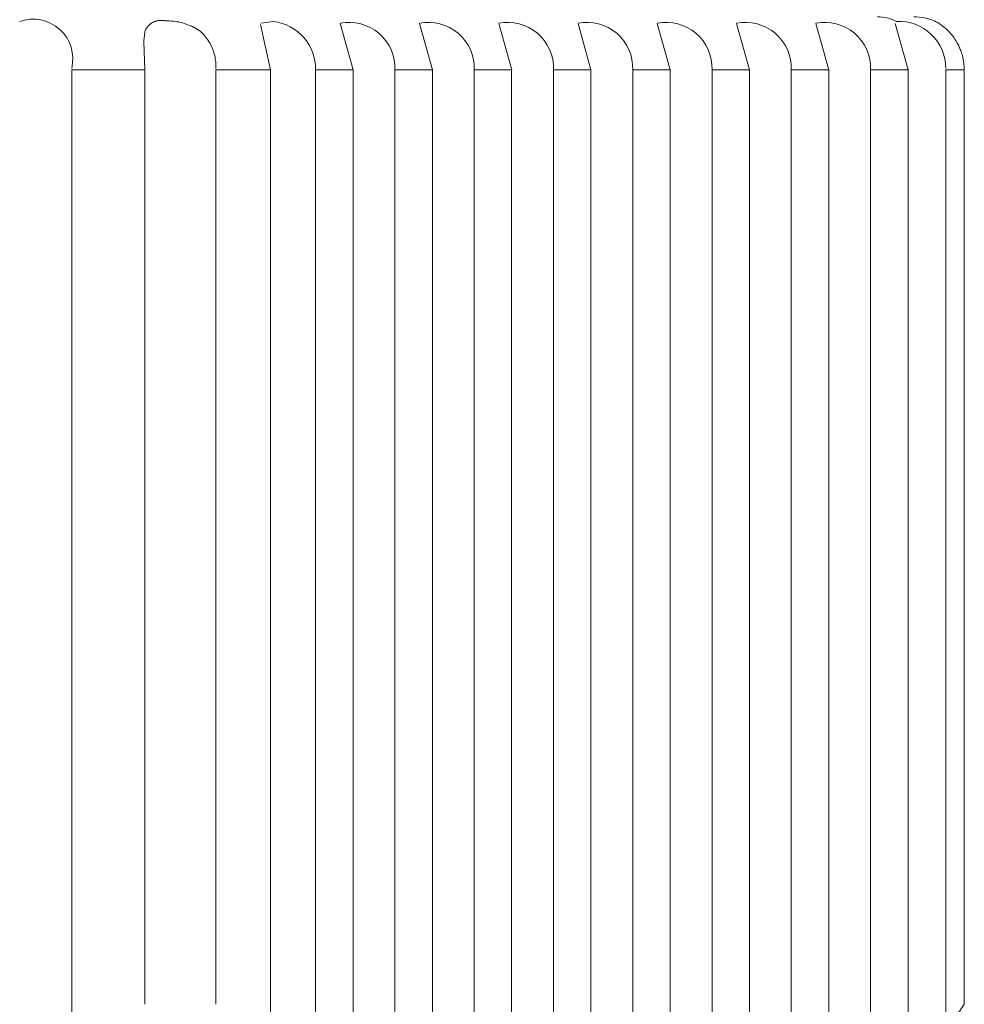
# Model space of a CAD drawing. Units: inches. Extents: x -16.8 to 16.5, y 0 to 11.7.
# Drawn here: x 3.7 to 4, y 4.3 to 4.6 of the extents above; entities that cross this region are included whole.
import ezdxf

# ---------------------------------------------------------------- set-up
doc = ezdxf.new("R2010")
doc.units = ezdxf.units.IN
doc.header["$MEASUREMENT"] = 0
doc.layers.add('Layer 1', color=7, linetype='Continuous')

# ---------------------------------------------------------------- blocks, each defined once
blk = doc.blocks.new('block 35')
at = {"layer": 'Layer 1', "color": 179, "lineweight": 9, "true_color": 0x231f20}
for points in [[(3.75213, 4.62782), (3.75199, 4.62772)], [(3.75227, 4.62792), (3.75213, 4.62782)], [(3.75242, 4.628), (3.75227, 4.62791)], [(3.75256, 4.62808), (3.75242, 4.628)], [(3.75271, 4.62816), (3.75256, 4.62808)], [(3.75287, 4.62823), (3.75272, 4.62816)], [(3.75302, 4.6283), (3.75286, 4.62823)], [(3.75317, 4.62835), (3.75302, 4.62829)], [(3.75334, 4.6284), (3.75317, 4.62835)], [(3.7535, 4.62846), (3.75333, 4.6284)], [(3.75366, 4.62851), (3.7535, 4.62846)], [(3.75382, 4.62854), (3.75366, 4.62851)], [(3.75399, 4.62858), (3.75382, 4.62854)], [(3.75415, 4.62861), (3.75398, 4.62858)], [(3.75432, 4.62862), (3.75415, 4.62861)], [(3.75448, 4.62863), (3.75432, 4.62862)], [(3.75465, 4.62865), (3.75449, 4.62863)], [(3.75482, 4.62866), (3.75466, 4.62865)], [(3.75498, 4.62866), (3.75482, 4.62866)], [(3.75515, 4.62865), (3.75499, 4.62866)], [(3.75532, 4.62863), (3.75516, 4.62865)], [(3.75549, 4.62862), (3.75532, 4.62863)], [(3.75565, 4.62859), (3.75548, 4.62862)], [(3.75582, 4.62857), (3.75565, 4.62859)], [(3.75598, 4.62853), (3.75581, 4.62857)], [(3.75614, 4.62849), (3.75598, 4.62853)], [(3.75669, 4.6285), (3.75614, 4.62849)], [(3.75723, 4.6285), (3.75669, 4.6285)], [(3.75777, 4.62847), (3.75722, 4.6285)], [(3.75831, 4.62843), (3.75777, 4.62847)], [(3.75884, 4.62836), (3.7583, 4.62843)], [(3.75939, 4.62828), (3.75884, 4.62836)], [(3.75992, 4.62819), (3.75939, 4.62828)], [(3.76044, 4.62807), (3.75992, 4.62819)], [(3.76097, 4.62794), (3.76044, 4.62807)], [(3.76149, 4.62778), (3.76096, 4.62795)], [(3.78682, 4.62832), (3.78324, 4.62782)], [(3.97474, 4.62847), (3.97473, 4.62849)], [(3.97473, 4.62849), (3.97474, 4.62847)], [(3.97504, 4.62834), (3.97474, 4.62847)], [(3.97474, 4.62847), (3.9748, 4.62844)], [(3.97481, 4.62844), (3.9749, 4.6284)], [(3.97491, 4.6284), (3.97503, 4.62833)], [(3.97504, 4.62834), (3.97522, 4.62824)], [(3.97521, 4.62824), (3.97542, 4.62812)], [(3.97542, 4.62812), (3.97567, 4.62798)], [(3.97567, 4.62798), (3.97596, 4.62782)], [(3.97595, 4.62782), (3.97626, 4.62761)], [(3.75023, 4.62534), (3.74999, 4.62282)], [(3.75028, 4.6255), (3.75023, 4.62533)], [(3.75035, 4.62565), (3.75029, 4.6255)], [(3.75041, 4.6258), (3.75034, 4.62565)], [(3.75049, 4.62596), (3.75042, 4.6258)], [(3.75057, 4.62611), (3.75049, 4.62596)], [(3.75065, 4.62625), (3.75057, 4.62611)], [(3.75074, 4.6264), (3.75066, 4.62624)], [(3.75083, 4.62653), (3.75074, 4.62639)], [(3.75093, 4.62667), (3.75083, 4.62653)], [(3.75103, 4.6268), (3.75093, 4.62667)], [(3.75113, 4.62694), (3.75103, 4.6268)], [(3.75125, 4.62706), (3.75114, 4.62694)], [(3.75136, 4.62718), (3.75125, 4.62706)], [(3.75148, 4.62731), (3.75137, 4.62718)], [(3.75161, 4.62741), (3.75148, 4.6273)], [(3.75173, 4.62752), (3.7516, 4.62741)], [(3.75187, 4.62763), (3.75173, 4.62752)], [(3.75199, 4.62773), (3.75187, 4.62763)], [(3.762, 4.62762), (3.76149, 4.62778)], [(3.76251, 4.62743), (3.762, 4.62762)], [(3.76301, 4.62722), (3.76251, 4.62743)], [(3.76351, 4.62701), (3.76301, 4.62723)], [(3.764, 4.62676), (3.76351, 4.62701)], [(3.76447, 4.62652), (3.764, 4.62677)], [(3.76494, 4.62625), (3.76447, 4.62653)], [(3.7654, 4.62596), (3.76494, 4.62625)], [(3.76586, 4.62565), (3.7654, 4.62596)], [(3.76629, 4.62534), (3.76586, 4.62564)], [(3.76662, 4.62501), (3.7663, 4.62533)], [(3.76693, 4.62469), (3.76661, 4.62501)], [(3.78317, 4.62748), (3.78603, 4.61462)], [(3.8058, 4.62773), (3.80948, 4.61463)], [(3.82833, 4.62773), (3.83202, 4.61463)], [(3.85088, 4.62773), (3.85456, 4.61463)], [(3.87341, 4.62773), (3.87709, 4.61463)], [(3.89595, 4.62773), (3.89963, 4.61463)], [(3.91848, 4.62773), (3.92216, 4.61463)], [(3.94102, 4.62773), (3.9447, 4.61463)], [(3.96356, 4.62778), (3.96727, 4.61463)], [(3.97626, 4.62762), (3.9766, 4.62738)], [(3.9766, 4.62739), (3.97696, 4.62712)], [(3.97696, 4.62713), (3.97733, 4.62684)], [(3.97733, 4.62684), (3.97772, 4.62653)], [(3.97772, 4.62652), (3.97793, 4.62634)], [(3.97793, 4.62634), (3.97813, 4.62616)], [(3.97813, 4.62617), (3.97832, 4.62596)], [(3.97833, 4.62596), (3.97853, 4.62577)], [(3.97854, 4.62577), (3.97874, 4.62555)], [(3.97875, 4.62556), (3.97895, 4.62533)], [(3.97895, 4.62534), (3.9792, 4.62508)], [(3.9792, 4.62508), (3.97944, 4.62479)], [(3.75, 4.62253), (3.75028, 4.61463)], [(3.75001, 4.62253), (3.75001, 4.62282)], [(3.76724, 4.62433), (3.76693, 4.62468)], [(3.76753, 4.62398), (3.76724, 4.62433)], [(3.76781, 4.62362), (3.76753, 4.62398)], [(3.76808, 4.62324), (3.7678, 4.62361)], [(3.76833, 4.62286), (3.76808, 4.62323)], [(3.76858, 4.62246), (3.76832, 4.62285)], [(3.76881, 4.62207), (3.76857, 4.62246)], [(3.97944, 4.6248), (3.97967, 4.62452)], [(3.97967, 4.62452), (3.97989, 4.62423)], [(3.97989, 4.62424), (3.98011, 4.62395)], [(3.98012, 4.62394), (3.98034, 4.62365)], [(3.98033, 4.62364), (3.98054, 4.62335)], [(3.98054, 4.62335), (3.98074, 4.62304)], [(3.98074, 4.62303), (3.98093, 4.62273)], [(3.98094, 4.62272), (3.98113, 4.6224)], [(3.98113, 4.6224), (3.98131, 4.62208)], [(3.76902, 4.62166), (3.7688, 4.62207)], [(3.76922, 4.62124), (3.76902, 4.62166)], [(3.76941, 4.62084), (3.76922, 4.62124)], [(3.76958, 4.6204), (3.76941, 4.62083)], [(3.76973, 4.61997), (3.76958, 4.6204)], [(3.76988, 4.61953), (3.76973, 4.61996)], [(3.77001, 4.6191), (3.76989, 4.61953)], [(3.9813, 4.62207), (3.98148, 4.62175)], [(3.98148, 4.62174), (3.98165, 4.62141)], [(3.98164, 4.62141), (3.98179, 4.62107)], [(3.9818, 4.62107), (3.98195, 4.62073)], [(3.98195, 4.62073), (3.98209, 4.62038)], [(3.98209, 4.62037), (3.98223, 4.62004)], [(3.98223, 4.62004), (3.98235, 4.61969)], [(3.98235, 4.61968), (3.98246, 4.61934)], [(3.77013, 4.61865), (3.77002, 4.6191)], [(3.77022, 4.6182), (3.77013, 4.61865)], [(3.77031, 4.61774), (3.77023, 4.6182)], [(3.77038, 4.6173), (3.77031, 4.61774)], [(3.77043, 4.61683), (3.77038, 4.61729)], [(3.77047, 4.61637), (3.77042, 4.61683)], [(3.98246, 4.61933), (3.98257, 4.61898)], [(3.98257, 4.61898), (3.98267, 4.61862)], [(3.98267, 4.61861), (3.98276, 4.61826)], [(3.98276, 4.61826), (3.98284, 4.6179)], [(3.98284, 4.61789), (3.98291, 4.61753)], [(3.98292, 4.61753), (3.98299, 4.61717)], [(3.98298, 4.61716), (3.98304, 4.6168)], [(3.98304, 4.61679), (3.98308, 4.61645)], [(3.7295, 4.34074), (3.7295, 4.61463)], [(3.7295, 4.61462), (3.75028, 4.61462)], [(3.75027, 4.61462), (3.75027, 4.34889)], [(3.77049, 4.61593), (3.77047, 4.61637)], [(3.77049, 4.61545), (3.77049, 4.61592)], [(3.77049, 4.615), (3.77049, 4.61545)], [(3.77049, 4.34889), (3.77049, 4.61463)], [(3.77049, 4.61462), (3.78603, 4.61462)], [(3.78603, 4.61462), (3.78603, 4.34073)], [(3.79879, 4.61462), (3.80947, 4.61462)], [(3.79879, 4.61462), (3.79879, 4.32689)], [(3.80947, 4.31658), (3.80947, 4.61462)], [(3.82137, 4.61462), (3.82137, 4.30807)], [(3.82137, 4.61462), (3.83201, 4.61462)], [(3.83201, 4.30238), (3.83201, 4.61462)], [(3.84391, 4.61462), (3.84391, 4.29772)], [(3.84391, 4.61462), (3.85456, 4.61462)], [(3.85455, 4.29479), (3.85455, 4.61462)], [(3.86644, 4.61462), (3.86644, 4.29269)], [(3.86644, 4.61462), (3.87709, 4.61462)], [(3.87709, 4.2918), (3.87709, 4.61462)], [(3.88898, 4.61462), (3.88898, 4.29179)], [(3.88898, 4.61462), (3.89962, 4.61462)], [(3.89962, 4.2927), (3.89962, 4.61463)], [(3.91151, 4.61462), (3.91151, 4.29479)], [(3.91151, 4.61462), (3.92217, 4.61462)], [(3.92216, 4.29772), (3.92216, 4.61462)], [(3.93405, 4.61462), (3.93405, 4.30239)], [(3.93405, 4.61462), (3.9447, 4.61462)], [(3.9447, 4.30807), (3.9447, 4.61462)], [(3.95659, 4.61462), (3.95659, 4.31658)], [(3.95659, 4.61462), (3.96727, 4.61462)], [(3.96727, 4.32689), (3.96727, 4.61463)], [(3.97799, 4.34074), (3.97796, 4.61463)], [(3.97796, 4.61462), (3.9832, 4.61462)], [(3.98309, 4.61644), (3.98311, 4.61608)], [(3.98312, 4.61607), (3.98315, 4.61571)], [(3.98315, 4.61571), (3.98317, 4.61535)], [(3.98318, 4.61534), (3.98319, 4.61498)], [(3.98319, 4.61498), (3.98319, 4.61463)], [(3.98319, 4.61462), (3.98322, 4.34889)], [(3.97799, 4.34074), (3.98322, 4.34889)]]:
    blk.add_lwpolyline(points, dxfattribs=at)
for points in [[(3.72949, 4.615), (3.73048, 4.61905), (3.72917, 4.62331), (3.72608, 4.62609), (3.72298, 4.62887), (3.7186, 4.62973), (3.7147, 4.62832)], [(3.82137, 4.61462), (3.82151, 4.6186), (3.81983, 4.62241), (3.81679, 4.62498), (3.81376, 4.62757), (3.80972, 4.62861), (3.80581, 4.62782)], [(3.84391, 4.61462), (3.84404, 4.6186), (3.84236, 4.62241), (3.83932, 4.62498), (3.83629, 4.62757), (3.83225, 4.62861), (3.82835, 4.62782)], [(3.86644, 4.61462), (3.86658, 4.6186), (3.8649, 4.62241), (3.86186, 4.62498), (3.85883, 4.62757), (3.85479, 4.62861), (3.85089, 4.62782)], [(3.88898, 4.61462), (3.88912, 4.6186), (3.88743, 4.62241), (3.8844, 4.62498), (3.88137, 4.62757), (3.87732, 4.62861), (3.87341, 4.62782)], [(3.91151, 4.61462), (3.91165, 4.6186), (3.90997, 4.62241), (3.90693, 4.62498), (3.9039, 4.62757), (3.89986, 4.62861), (3.89596, 4.62782)], [(3.93405, 4.61462), (3.93419, 4.6186), (3.93251, 4.62241), (3.92946, 4.62498), (3.92644, 4.62757), (3.9224, 4.62861), (3.91849, 4.62782)], [(3.95659, 4.61462), (3.95673, 4.6186), (3.95503, 4.62241), (3.95201, 4.62498), (3.94898, 4.62757), (3.94492, 4.62861), (3.94102, 4.62782)], [(3.97795, 4.615), (3.97797, 4.61866), (3.97648, 4.62217), (3.97383, 4.62468), (3.97117, 4.62721), (3.96761, 4.62853), (3.96395, 4.62832)]]:
    blk.add_open_spline(points, degree=3, knots=[0, 0, 0, 0, 1, 1, 1, 2, 2, 2, 2], dxfattribs=at)
for points in [[(3.79879, 4.61462), (3.79891, 4.62158), (3.79374, 4.6275), (3.78682, 4.62832)], [(3.96386, 4.62836), (3.96222, 4.62922), (3.9604, 4.62967), (3.95857, 4.62967)], [(3.97473, 4.62849), (3.97288, 4.62926), (3.97089, 4.62967), (3.96889, 4.62967)]]:
    blk.add_open_spline(points, degree=3, dxfattribs=at)
blk = doc.blocks.new('block 19')
at = {"layer": 'Layer 1'}
blk.add_blockref('block 35', (0, 0), dxfattribs=at)
blk = doc.blocks.new('block 18')
at = {"layer": 'Layer 1'}
blk.add_blockref('block 19', (0, 0), dxfattribs=at)

msp = doc.modelspace()

# ---------------------------------------------------------------- block references
at = {"layer": 'Layer 1'}
msp.add_blockref('block 18', (0, 0), dxfattribs=at)

doc.saveas('drawing.dxf')
